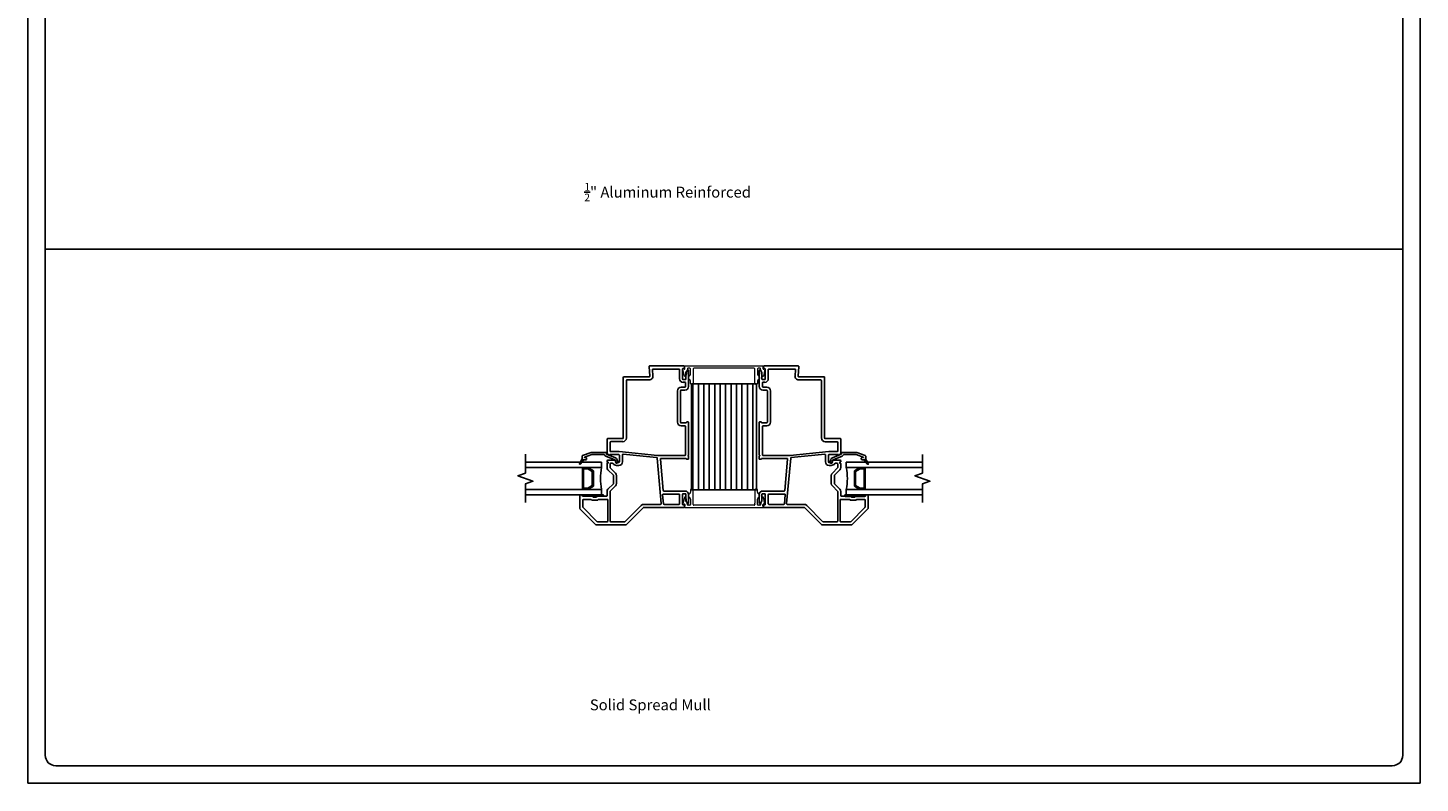
# Model space of a CAD drawing. Units: inches. Extents: x -23.4 to 40.6, y 96.5 to 176.6.
# Drawn here: x 8.6 to 40.6, y 96.5 to 113.8 of the extents above; entities that cross this region are included whole.
import ezdxf
from ezdxf.enums import TextEntityAlignment as Align

# ---------------------------------------------------------------- set-up
doc = ezdxf.new("R2010")
doc.units = ezdxf.units.IN
doc.header["$MEASUREMENT"] = 0
doc.layers.get('0').update_dxf_attribs({"color": 251})
for name, color, linetype in [('Breakline', 251, 'Continuous'), ('Frame', 251, 'Continuous'), ('Glass', 3, 'Continuous'), ('Leader_Model', 7, 'Continuous'), ('SpreadMullStrips', 251, 'Continuous')]:
    doc.layers.add(name, color=color, linetype=linetype)
doc.layers.add('Defpoint (Model)', color=7, linetype='Continuous', plot=False)
doc.styles.add('Leader_Model', font='times.ttf', dxfattribs={"height": 0.25})
doc.styles.add('ROMAND', font='romand')

# ---------------------------------------------------------------- blocks, each defined once
blk = doc.blocks.new('Title block Model')
at = {"layer": 'Defpoint (Model)'}
blk.add_lwpolyline([(0, -36.4), (32, -36.4), (32, 0), (0, 0)], close=True, dxfattribs=at)
blk.add_lwpolyline([(31.36, -36, 0.414214), (31.6, -35.76), (31.6, -0.64, 0.414214), (31.36, -0.4), (0.64, -0.4, 0.414214), (0.4, -0.64), (0.4, -35.76, 0.414214), (0.64, -36)], format="xyb", close=True, dxfattribs=at)
at = {"layer": 'Defpoint (Model)', "style": 'ROMAND'}
blk.add_attdef('DWG_NO.', text='', height=1.5, dxfattribs=at).set_placement((5.054, 1.25), align=Align.MIDDLE)
blk = doc.blocks.new('Title block Model_L2')
blk.add_line((0.4, 12.267), (31.6, 12.267))
at = {"layer": 'Defpoint (Model)'}
blk.add_blockref('Title block Model', (0, 36.4), dxfattribs=at)
at = {"layer": 'Leader_Model', "char_height": 0.25, "attachment_point": 1, "style": 'Leader_Model'}
for s, insert in [('\\A1;\\pi1.96626;{\\H0.7x;\\S1/2;}" Aluminum Reinforced', (12.297, 13.79)), ('\\pi2.47695;Solid Spread Mull', (12.297, 1.924))]:
    blk.add_mtext_dynamic_manual_height_columns(s, width=7.63036, gutter_width=1.25, heights=[0.795], dxfattribs=dict(at, insert=insert))
blk = doc.blocks.new('SpreadMullVerticalStrips')
at = {"layer": 'SpreadMullStrips'}
h = blk.add_hatch(dxfattribs=at)
h.set_pattern_fill('ANSI31', color=256, angle=45)
h.set_pattern_definition([(90, (-3.32906, 0.32568), (-0.125, 0), [])])
h.paths.add_polyline_path([(-0.75, 0.107), (0.75, 0.107), (0.75, 2.544), (-0.75, 2.544)])
at = {"layer": 'SpreadMullStrips', "linetype": 'Continuous', "lineweight": 0}
for p, q in [((-0.926, 2.889), (-0.913, 2.88)), ((-0.901, 2.951), (0.901, 2.951)), ((-0.898, 2.888), (-0.898, 2.924)), ((-0.837, 2.89), (-0.864, 2.791)), ((-0.837, 2.89), (-0.837, 2.89)), ((-0.787, 2.901), (-0.822, 2.901)), ((-0.772, 2.76), (-0.772, 2.886)), ((-0.707, 2.886), (-0.707, 2.55)), ((0.693, 2.901), (-0.692, 2.901)), ((0.708, 2.876), (0.708, 2.886)), ((0.773, 2.886), (0.773, 2.76)), ((0.822, 2.901), (0.788, 2.901)), ((0.864, 2.791), (0.837, 2.89)), ((0.897, 2.924), (0.897, 2.888)), ((0.913, 2.88), (0.926, 2.889)), ((-0.909, 2.718), (-0.942, 2.879)), ((-0.865, 2.751), (-0.895, 2.715)), ((-0.864, 2.791), (-0.861, 2.762)), ((-0.772, 2.55), (-0.772, 2.599)), ((0.708, 2.55), (0.708, 2.856)), ((0.773, 2.599), (0.773, 2.55)), ((0.861, 2.762), (0.864, 2.791)), ((0.895, 2.715), (0.865, 2.751)), ((0.942, 2.879), (0.909, 2.718)), ((-0.722, 2.535), (-0.757, 2.535)), ((0.758, 2.535), (0.723, 2.535)), ((-0.772, 0.102), (-0.772, 0.053)), ((-0.722, 0.117), (-0.757, 0.117)), ((-0.707, -0.234), (-0.707, 0.102)), ((0.708, 0.102), (0.708, -0.204)), ((0.758, 0.117), (0.723, 0.117)), ((0.773, 0.053), (0.773, 0.102)), ((-0.909, -0.066), (-0.942, -0.227)), ((-0.926, -0.237), (-0.913, -0.228)), ((-0.901, -0.299), (0.901, -0.299)), ((-0.898, -0.236), (-0.898, -0.272)), ((-0.865, -0.099), (-0.895, -0.063)), ((-0.864, -0.139), (-0.861, -0.11)), ((-0.837, -0.238), (-0.864, -0.139)), ((-0.837, -0.238), (-0.837, -0.238)), ((-0.787, -0.249), (-0.822, -0.249)), ((-0.772, -0.108), (-0.772, -0.234)), ((0.693, -0.249), (-0.692, -0.249)), ((0.708, -0.224), (0.708, -0.234)), ((0.773, -0.234), (0.773, -0.108)), ((0.822, -0.249), (0.788, -0.249)), ((0.864, -0.139), (0.837, -0.238)), ((0.861, -0.11), (0.864, -0.139)), ((0.895, -0.063), (0.865, -0.099)), ((0.897, -0.272), (0.897, -0.236)), ((0.942, -0.227), (0.909, -0.066)), ((0.913, -0.228), (0.926, -0.237))]:
    blk.add_line(p, q, dxfattribs=at)
at = {"layer": 'SpreadMullStrips'}
for p, q in [((0.75, 2.544), (-0.75, 2.544)), ((-0.75, 2.544), (-0.75, 0.107)), ((0.75, 0.107), (0.75, 2.544)), ((-0.75, 0.107), (0.75, 0.107))]:
    blk.add_line(p, q, dxfattribs=at)
at = {"layer": 'SpreadMullStrips', "linetype": 'Continuous', "lineweight": 0}
for centre, radius, start, end in [((-0.932, 2.881), 0.01, 90, 164.5652), ((-0.932, 2.881), 0.01, 164.5652, 180), ((-0.932, 2.881), 0.01, 180, 191.5214), ((-0.932, 2.881), 0.01, 54.4741, 90), ((-0.908, 2.888), 0.01, 234.4741, 359.9999), ((-0.901, 2.943), 0.0075, 90, 240.1082), ((-0.912, 2.924), 0.015, 359.9999, 60.1082), ((-0.822, 2.886), 0.015, 90, 164.5652), ((-0.787, 2.886), 0.015, 0, 90), ((-0.692, 2.886), 0.015, 90, 180), ((0.693, 2.886), 0.015, 360, 90), ((0.788, 2.886), 0.015, 90, 180), ((0.822, 2.886), 0.015, 15.4348, 90), ((0.912, 2.924), 0.015, 119.8918, 180.0001), ((0.908, 2.888), 0.01, 180.0001, 305.5259), ((0.901, 2.943), 0.0075, 299.8918, 90), ((0.932, 2.881), 0.01, 90, 125.5259), ((0.932, 2.881), 0.01, 15.4348, 90), ((0.932, 2.881), 0.01, 0, 15.4348), ((0.932, 2.881), 0.01, 348.4786, 0), ((-0.901, 2.72), 0.008, 191.5214, 270), ((-0.901, 2.72), 0.008, 270, 320), ((-0.876, 2.76), 0.015, 320, 5), ((-0.777, 2.68), 0.045, 116.3878, 180), ((-0.777, 2.68), 0.045, 180, 243.6122), ((-0.817, 2.76), 0.045, 296.3878, 360), ((-0.817, 2.599), 0.045, 360, 63.6122), ((0.708, 2.866), 0.01, 90, 270), ((0.818, 2.76), 0.045, 180, 243.6122), ((0.818, 2.599), 0.045, 116.3878, 180), ((0.778, 2.68), 0.045, 360, 63.6122), ((0.778, 2.68), 0.045, 296.3878, 0), ((0.876, 2.76), 0.015, 175, 220), ((0.901, 2.72), 0.008, 220, 270), ((0.901, 2.72), 0.008, 270, 348.4786), ((-0.757, 2.55), 0.015, 180, 270), ((-0.722, 2.55), 0.015, 270, 0), ((0.723, 2.55), 0.015, 180, 270), ((0.758, 2.55), 0.015, 270, 0), ((-0.777, -0.028), 0.045, 116.3878, 180), ((-0.817, 0.053), 0.045, 296.3878, 0), ((-0.757, 0.102), 0.015, 90, 180), ((-0.722, 0.102), 0.015, 0, 90), ((0.723, 0.102), 0.015, 90, 180), ((0.758, 0.102), 0.015, 0, 90), ((0.818, 0.053), 0.045, 180, 243.6122), ((0.778, -0.028), 0.045, 360, 63.6122), ((-0.932, -0.229), 0.01, 168.4786, 180), ((-0.932, -0.229), 0.01, 180, 195.4348), ((-0.932, -0.229), 0.01, 195.4348, 270), ((-0.932, -0.229), 0.01, 270, 305.5259), ((-0.908, -0.236), 0.01, 0.0001, 125.5259), ((-0.901, -0.068), 0.008, 90, 168.4786), ((-0.901, -0.292), 0.0075, 119.8918, 270), ((-0.912, -0.272), 0.015, 299.8918, 0.0001), ((-0.901, -0.068), 0.008, 40, 90), ((-0.876, -0.108), 0.015, 355, 40), ((-0.822, -0.234), 0.015, 195.4348, 270), ((-0.777, -0.028), 0.045, 180, 243.6122), ((-0.817, -0.108), 0.045, 0, 63.6122), ((-0.787, -0.234), 0.015, 270, 0), ((-0.692, -0.234), 0.015, 180, 270), ((0.693, -0.234), 0.015, 270, 0), ((0.708, -0.214), 0.01, 90, 270), ((0.818, -0.108), 0.045, 116.3878, 180), ((0.788, -0.234), 0.015, 180, 270), ((0.778, -0.028), 0.045, 296.3878, 0), ((0.822, -0.234), 0.015, 270, 344.5652), ((0.876, -0.108), 0.015, 140, 185), ((0.901, -0.068), 0.008, 90, 140), ((0.912, -0.272), 0.015, 179.9999, 240.1082), ((0.908, -0.236), 0.01, 54.4741, 179.9999), ((0.901, -0.068), 0.008, 11.5214, 90), ((0.901, -0.292), 0.0075, 270, 60.1082), ((0.932, -0.229), 0.01, 234.4741, 270), ((0.932, -0.229), 0.01, 270, 344.5652), ((0.932, -0.229), 0.01, 360, 11.5214), ((0.932, -0.229), 0.01, 344.5652, 360)]:
    blk.add_arc(centre, radius, start, end, dxfattribs=at)
blk = doc.blocks.new('JambPWTRLeftAssemblyWithoutFlange')
at = {"layer": 'Breakline', "linetype": 'Continuous'}
blk.add_lwpolyline([(3.75, 0.92), (3.75, 0.49), (3.578, 0.428), (3.922, 0.303), (3.75, 0.24), (3.75, -0.19)], dxfattribs=at)
at = {"layer": 'Frame'}
for p, q in [((0.097, 2.936), (0.097, 2.899)), ((0.105, 2.891), (0.129, 2.891)), ((0.895, 2.951), (0.112, 2.951)), ((0.137, 2.883), (0.137, 2.652)), ((0.222, 2.881), (0.818, 2.881)), ((0.89, 2.718), (0.91, 2.935)), ((0, 2.479), (0, 2.849)), ((0.028, 2.857), (0.06, 2.801)), ((0.062, 2.793), (0.062, 2.652)), ((0.077, 2.637), (0.122, 2.637)), ((0.085, 2.575), (0.127, 2.575)), ((0.207, 2.655), (0.207, 2.866)), ((0.833, 2.865), (0.821, 2.724)), ((1.485, 2.702), (0.905, 2.702)), ((0.905, 2.632), (1.415, 2.632)), ((1.43, 2.617), (1.43, 1.296)), ((1.5, 1.296), (1.5, 2.687)), ((1.5, 1.296), (1.5, 2.687)), ((0.07, 2.479), (0.07, 2.56)), ((0.085, 2.464), (0.172, 2.464)), ((0.085, 2.394), (0.172, 2.394)), ((0.188, 1.659), (0.188, 2.379)), ((0.258, 1.659), (0.258, 2.379)), ((0, 0.905), (0, 1.656)), ((0.008, 1.664), (0.042, 1.664)), ((0.05, 1.656), (0.05, 1.652)), ((0.058, 1.644), (0.172, 1.644)), ((0.07, 0.912), (0.07, 1.559)), ((0.085, 1.574), (0.172, 1.574)), ((1.86, 1.281), (1.515, 1.281)), ((1.595, 0.982), (0.712, 0.897)), ((1.79, 1.211), (1.515, 1.211)), ((1.79, 0.983), (1.604, 0.983)), ((1.805, 1.196), (1.805, 0.998)), ((1.875, 0.943), (1.875, 1.266)), ((1.875, 0.943), (1.875, 1.266)), ((2.22, 0.965), (1.885, 0.965)), ((2.435, 0.891), (2.243, 0.961)), ((0, 0.925), (0, 0.905)), ((0, 0.879), (0, 0.815)), ((0, 0.815), (0, 0.819)), ((0.042, 0.807), (0.008, 0.807)), ((0.05, 0.819), (0.05, 0.815)), ((0.058, 0.827), (0.634, 0.827)), ((0.71, 0.897), (0.085, 0.897)), ((0.649, 0.811), (0.585, 0.091)), ((0.628, -0.213), (0.722, 0.836)), ((1.503, 0.923), (0.735, 0.849)), ((1.519, 0.898), (1.519, 0.75)), ((1.589, 0.75), (1.589, 0.898)), ((1.604, 0.913), (1.803, 0.913)), ((1.604, 0.913), (1.803, 0.913)), ((1.655, 0.735), (1.604, 0.735)), ((1.604, 0.665), (1.655, 0.665)), ((1.628, 0.746), (1.642, 0.796)), ((1.676, 0.733), (1.69, 0.784)), ((1.679, 0.84), (1.884, 0.925)), ((1.68, 0.777), (1.68, 0.76)), ((1.86, 0.785), (1.688, 0.785)), ((1.699, 0.794), (1.903, 0.879)), ((1.747, 0.715), (1.79, 0.715)), ((1.805, 0.7), (1.805, 0.62)), ((1.823, 0.913), (1.845, 0.913)), ((1.823, 0.913), (1.845, 0.913)), ((1.86, 0.745), (1.867, 0.745)), ((1.86, 0.745), (1.867, 0.745)), ((1.866, 0.715), (1.86, 0.715)), ((1.875, 0.753), (1.875, 0.77)), ((1.875, 0.753), (1.875, 0.77)), ((1.875, 0.616), (1.875, 0.706)), ((1.875, 0.616), (1.875, 0.706)), ((1.889, 0.933), (1.889, 0.938)), ((1.942, 0.915), (2.22, 0.915)), ((2.389, 0.855), (2.226, 0.914)), ((2.345, 0.81), (2.345, 0.83)), ((2.36, 0.845), (2.387, 0.845)), ((2.406, 0.795), (2.36, 0.795)), ((2.49, 0.694), (2.406, 0.795)), ((2.415, 0.795), (2.406, 0.795)), ((2.406, 0.794), (2.406, 0.795)), ((2.419, 0.779), (2.447, 0.807)), ((2.432, 0.763), (2.458, 0.789)), ((2.443, 0.815), (2.507, 0.705)), ((2.445, 0.877), (2.445, 0.825)), ((2.445, 0.748), (2.468, 0.771)), ((2.457, 0.732), (2.478, 0.753)), ((2.47, 0.717), (2.489, 0.735)), ((2.483, 0.702), (2.499, 0.718)), ((2.5, 0.69), (2.508, 0.698)), ((1.655, 0.253), (1.655, 0.429)), ((1.68, 0.489), (1.801, 0.609)), ((1.725, 0.253), (1.725, 0.429)), ((1.729, 0.439), (1.853, 0.563)), ((0, 0), (0, -0.197)), ((0.062, 0), (0.062, -0.141)), ((0.077, 0.077), (0.57, 0.077)), ((0.077, 0.015), (0.122, 0.015)), ((0.137, 0), (0.137, -0.231)), ((0.581, 0.007), (0.222, 0.007)), ((1.801, 0.072), (1.68, 0.193)), ((1.853, 0.119), (1.729, 0.242)), ((1.805, -0.616), (1.805, 0.062)), ((1.875, -0.029), (1.875, 0.066)), ((0.028, -0.205), (0.06, -0.149)), ((0.097, -0.247), (0.097, -0.284)), ((0.129, -0.239), (0.105, -0.239)), ((0.112, -0.299), (1.03, -0.299)), ((0.112, -0.299), (1.03, -0.299)), ((0.207, -0.008), (0.207, -0.214)), ((0.222, -0.229), (0.562, -0.229)), ((0.577, -0.215), (0.596, -0.009)), ((0.643, -0.229), (1.03, -0.229)), ((1.04, -0.303), (1.434, -0.697)), ((1.04, -0.303), (1.434, -0.697)), ((1.09, -0.254), (1.463, -0.627)), ((1.855, -0.129), (1.855, -0.616)), ((2.069, -0.114), (1.87, -0.114)), ((2.098, -0.044), (1.89, -0.044)), ((2.425, -0.01), (1.975, -0.01)), ((1.975, -0.045), (2.425, -0.045)), ((2.075, -0.117), (2.086, -0.128)), ((2.092, -0.13), (2.223, -0.13)), ((2.1, -0.627), (2.426, -0.302)), ((2.104, -0.047), (2.115, -0.058)), ((2.121, -0.06), (2.194, -0.06)), ((2.2, -0.058), (2.211, -0.047)), ((2.425, -0.044), (2.217, -0.044)), ((2.229, -0.128), (2.24, -0.117)), ((2.415, -0.114), (2.246, -0.114)), ((2.43, -0.291), (2.43, -0.129)), ((2.44, -0.029), (2.44, -0.017)), ((2.485, -0.009), (2.448, -0.009)), ((2.5, -0.32), (2.5, -0.024)), ((2.5, -0.32), (2.5, -0.024)), ((1.473, -0.631), (1.79, -0.631)), ((1.87, -0.631), (2.09, -0.631)), ((2.129, -0.697), (2.496, -0.331)), ((2.129, -0.697), (2.496, -0.331)), ((1.444, -0.701), (2.119, -0.701)), ((1.444, -0.701), (2.119, -0.701))]:
    blk.add_line(p, q, dxfattribs=at)
for centre, radius, start, end in [((0.112, 2.936), 0.015, 90, 180), ((0.105, 2.899), 0.008, 180, 270), ((0.129, 2.883), 0.008, 0, 90), ((0.222, 2.866), 0.015, 90, 180), ((0.818, 2.866), 0.015, 354.8781, 90), ((0.895, 2.936), 0.015, 354.8781, 90), ((0.015, 2.849), 0.0149, 30, 180), ((0.047, 2.793), 0.015, 0, 30), ((0.077, 2.652), 0.015, 180, 270), ((0.085, 2.56), 0.015, 90, 180), ((0.122, 2.652), 0.015, 270, 0), ((0.127, 2.655), 0.0802, 270, 0), ((0.905, 2.717), 0.085, 174.8781, 270), ((0.905, 2.717), 0.015, 174.8781, 270), ((1.415, 2.617), 0.015, 0, 90), ((1.485, 2.687), 0.015, 0, 90), ((1.485, 2.687), 0.015, 0, 90), ((0.085, 2.479), 0.085, 180, 270), ((0.085, 2.479), 0.015, 180, 270), ((0.172, 2.379), 0.085, 0, 90), ((0.172, 2.379), 0.015, 0, 90), ((0.008, 1.656), 0.008, 90, 180), ((0.042, 1.656), 0.008, 0, 90), ((0.058, 1.652), 0.008, 180, 270), ((0.172, 1.659), 0.085, 270, 0), ((0.172, 1.659), 0.015, 270, 0), ((0.085, 1.559), 0.015, 90, 180), ((1.515, 1.296), 0.085, 180, 270), ((1.515, 1.296), 0.015, 180, 270), ((1.86, 1.266), 0.015, 0, 90), ((1.86, 1.266), 0.015, 0, 90), ((1.604, 0.898), 0.085, 90, 95.5141), ((1.79, 1.196), 0.015, 0, 90), ((1.79, 0.998), 0.015, 270, 0), ((1.885, 0.955), 0.01, 90, 180), ((2.22, 0.9), 0.065, 70, 90), ((0.008, 0.905), 0.008, 180, 243.6122), ((0, 0.889), 0.01, 270, 63.6122), ((0.008, 0.815), 0.008, 180, 270), ((0.042, 0.815), 0.008, 270, 0), ((0.058, 0.819), 0.008, 90, 180), ((0.085, 0.912), 0.015, 180, 270), ((0.634, 0.812), 0.015, 354.8781, 90), ((0.71, 0.912), 0.015, 270, 275.5141), ((0.737, 0.834), 0.015, 95.5141, 174.8781), ((1.504, 0.908), 0.015, 353.9772, 95.5141), ((1.604, 0.898), 0.085, 173.9772, 180), ((1.604, 0.75), 0.085, 180, 270), ((1.604, 0.898), 0.015, 90, 180), ((1.604, 0.75), 0.015, 180, 270), ((1.652, 0.74), 0.025, 165, 269.9222), ((1.704, 0.78), 0.065, 112.6958, 165), ((1.652, 0.74), 0.025, 269.9222, 345), ((1.655, 0.76), 0.025, 270, 0), ((1.655, 0.76), 0.095, 270, 326.9443), ((1.688, 0.777), 0.008, 90, 180), ((1.704, 0.78), 0.015, 112.6958, 165), ((1.747, 0.7), 0.015, 90, 146.9443), ((1.79, 0.7), 0.015, 0, 90), ((1.813, 0.913), 0.01, 180, 0), ((1.813, 0.913), 0.01, 180, 0), ((1.845, 0.943), 0.03, 270, 0), ((1.845, 0.943), 0.03, 270, 0), ((1.86, 0.73), 0.015, 90, 270), ((1.86, 0.73), 0.015, 90, 270), ((1.86, 0.77), 0.015, 0, 90), ((1.86, 0.77), 0.015, 0, 90), ((1.866, 0.706), 0.009, 0, 90), ((1.866, 0.706), 0.009, 0, 90), ((1.867, 0.753), 0.0081, 270, 0), ((1.867, 0.753), 0.0081, 270, 0), ((1.885, 0.955), 0.01, 180, 257.1604), ((1.881, 0.938), 0.008, 0, 77.1604), ((1.881, 0.933), 0.008, 292.6958, 0), ((1.881, 0.933), 0.058, 292.6958, 337.2203), ((1.942, 0.907), 0.008, 90, 157.2203), ((2.22, 0.9), 0.015, 70, 90), ((2.36, 0.83), 0.015, 90, 180), ((2.36, 0.81), 0.015, 180, 270), ((2.387, 0.85), 0.005, 270, 70), ((2.415, 0.825), 0.03, 270, 340.5288), ((2.43, 0.877), 0.015, 0, 70), ((2.415, 0.825), 0.03, 340.5288, 0), ((2.498, 0.7), 0.01, 219.7442, 270), ((2.498, 0.7), 0.01, 270, 0), ((2.498, 0.7), 0.01, 0, 29.9482), ((1.74, 0.429), 0.085, 135, 180), ((1.74, 0.429), 0.015, 135, 180), ((1.79, 0.62), 0.015, 315, 0), ((1.8, 0.616), 0.075, 315, 0), ((0.077, 0), 0.077, 90, 180), ((0.077, 0), 0.015, 90, 180), ((0.122, 0), 0.015, 0, 90), ((0.222, -0.008), 0.015, 90, 180), ((0.57, 0.092), 0.015, 270, 354.8781), ((0.581, -0.008), 0.015, 354.8781, 90), ((1.74, 0.253), 0.085, 180, 225), ((1.74, 0.253), 0.015, 180, 225), ((1.79, 0.062), 0.015, 0, 45), ((1.8, 0.066), 0.075, 360, 45), ((0.015, -0.197), 0.0149, 180, 330), ((0.015, -0.197), 0.0149, 180, 330), ((0.047, -0.141), 0.015, 330, 360), ((0.105, -0.247), 0.008, 90, 180), ((0.112, -0.284), 0.015, 179.9999, 270), ((0.112, -0.284), 0.015, 179.9999, 270), ((0.129, -0.231), 0.008, 270, 0), ((0.222, -0.214), 0.015, 180, 270), ((0.562, -0.214), 0.015, 270, 354.8781), ((0.643, -0.214), 0.015, 174.8781, 270), ((1.03, -0.314), 0.085, 45, 90), ((1.03, -0.314), 0.015, 45, 90), ((1.03, -0.314), 0.015, 45, 90), ((1.87, -0.129), 0.015, 90, 180), ((1.89, -0.029), 0.015, 180, 270), ((1.975, -0.027), 0.0175, 90, 270), ((2.069, -0.122), 0.008, 45, 90), ((2.092, -0.122), 0.008, 225, 270), ((2.098, -0.052), 0.008, 45, 90), ((2.121, -0.052), 0.008, 225, 270), ((2.194, -0.052), 0.008, 270, 315), ((2.217, -0.052), 0.008, 90, 135), ((2.223, -0.122), 0.008, 270, 315), ((2.246, -0.122), 0.008, 90, 135), ((2.415, -0.129), 0.015, 0, 90), ((2.425, -0.027), 0.0175, 270, 90), ((2.425, -0.029), 0.015, 270, 0), ((2.415, -0.291), 0.015, 315, 0), ((2.448, -0.017), 0.008, 90, 180), ((2.485, -0.024), 0.015, 0, 90), ((2.485, -0.024), 0.015, 0, 90), ((1.473, -0.616), 0.015, 225, 270), ((1.79, -0.616), 0.015, 270, 0), ((1.87, -0.616), 0.015, 180, 270), ((2.09, -0.616), 0.015, 270, 315), ((2.485, -0.32), 0.015, 315, 0), ((2.485, -0.32), 0.015, 315, 0), ((1.444, -0.686), 0.015, 225, 270), ((1.444, -0.686), 0.015, 225, 270), ((2.119, -0.686), 0.015, 270, 315), ((2.119, -0.686), 0.015, 270, 315)]:
    blk.add_arc(centre, radius, start, end, dxfattribs=at)
at = {"layer": 'Glass', "color": 3, "linetype": 'Continuous'}
for p, q in [((2, 0.615), (2, 0.74)), ((3.75, 0.74), (2, 0.74)), ((2, 0.615), (2.312, 0.615)), ((2.312, 0.615), (2.187, 0.542)), ((2.187, 0.542), (2.187, 0.187)), ((2.212, 0.528), (2.319, 0.59)), ((2.212, 0.201), (2.212, 0.528)), ((2.437, 0.615), (2.312, 0.615)), ((2.319, 0.59), (2.412, 0.59)), ((2.412, 0.59), (2.412, 0.14)), ((2.437, 0.115), (2.437, 0.615)), ((2.437, 0.615), (3.75, 0.615)), ((2, 0.115), (2, -0.01)), ((2, 0.115), (2.312, 0.115)), ((2.187, 0.187), (2.312, 0.115)), ((2.319, 0.14), (2.212, 0.201)), ((2.312, 0.115), (2.437, 0.115)), ((2.412, 0.14), (2.319, 0.14)), ((3.75, 0.115), (2.437, 0.115)), ((2, -0.01), (3.75, -0.01))]:
    blk.add_line(p, q, dxfattribs=at)
blk.add_arc((0.762, 0.365), 1.262, 348.5788, 11.4212, dxfattribs=at)
blk = doc.blocks.new('JambPWTRRightAssemblyWithoutFlange')
at = {"layer": 'Breakline', "linetype": 'Continuous'}
blk.add_lwpolyline([(7.125, 0.921), (7.125, 0.491), (6.953, 0.428), (7.297, 0.303), (7.125, 0.241), (7.125, -0.189)], dxfattribs=at)
at = {"layer": 'Frame'}
for p, q in [((9.985, 2.718), (9.965, 2.935)), ((9.98, 2.951), (10.763, 2.951)), ((10.653, 2.881), (10.057, 2.881)), ((10.738, 2.883), (10.738, 2.652)), ((10.77, 2.891), (10.746, 2.891)), ((10.778, 2.936), (10.778, 2.899)), ((9.375, 1.296), (9.375, 2.687)), ((9.375, 1.296), (9.375, 2.687)), ((9.39, 2.702), (9.97, 2.702)), ((9.445, 2.617), (9.445, 1.296)), ((9.97, 2.632), (9.46, 2.632)), ((10.042, 2.865), (10.054, 2.724)), ((10.668, 2.655), (10.668, 2.866)), ((10.79, 2.575), (10.748, 2.575)), ((10.798, 2.637), (10.753, 2.637)), ((10.813, 2.793), (10.813, 2.652)), ((10.847, 2.857), (10.815, 2.801)), ((10.875, 2.479), (10.875, 2.849)), ((10.617, 1.659), (10.617, 2.379)), ((10.688, 1.659), (10.688, 2.379)), ((10.79, 2.464), (10.703, 2.464)), ((10.79, 2.394), (10.703, 2.394)), ((10.805, 2.479), (10.805, 2.56)), ((10.817, 1.644), (10.703, 1.644)), ((10.825, 1.656), (10.825, 1.652)), ((10.867, 1.664), (10.833, 1.664)), ((10.875, 0.905), (10.875, 1.656)), ((9.015, 1.281), (9.36, 1.281)), ((10.79, 1.574), (10.703, 1.574)), ((10.805, 0.912), (10.805, 1.559)), ((8.44, 0.891), (8.632, 0.961)), ((8.655, 0.965), (8.99, 0.965)), ((9, 0.943), (9, 1.266)), ((9, 0.943), (9, 1.266)), ((9.07, 1.196), (9.07, 0.998)), ((9.085, 1.212), (9.36, 1.212)), ((9.085, 0.983), (9.271, 0.983)), ((9.28, 0.982), (10.163, 0.897)), ((8.432, 0.815), (8.368, 0.705)), ((8.374, 0.715), (8.39, 0.7)), ((8.385, 0.694), (8.469, 0.795)), ((8.385, 0.733), (8.403, 0.715)), ((8.395, 0.751), (8.416, 0.731)), ((8.405, 0.769), (8.429, 0.746)), ((8.416, 0.787), (8.441, 0.762)), ((8.426, 0.805), (8.454, 0.777)), ((8.43, 0.877), (8.43, 0.825)), ((8.46, 0.795), (8.469, 0.795)), ((8.464, 0.795), (8.467, 0.792)), ((8.469, 0.795), (8.515, 0.795)), ((8.486, 0.855), (8.649, 0.914)), ((8.515, 0.845), (8.488, 0.845)), ((8.53, 0.81), (8.53, 0.83)), ((8.933, 0.915), (8.655, 0.915)), ((9.176, 0.794), (8.972, 0.879)), ((8.986, 0.933), (8.986, 0.938)), ((9.196, 0.84), (8.991, 0.925)), ((9, 0.753), (9, 0.77)), ((9, 0.753), (9, 0.77)), ((9, 0.616), (9, 0.706)), ((9, 0.616), (9, 0.706)), ((9.015, 0.745), (9.008, 0.745)), ((9.015, 0.745), (9.008, 0.745)), ((9.009, 0.715), (9.015, 0.715)), ((9.015, 0.785), (9.187, 0.785)), ((9.052, 0.913), (9.03, 0.913)), ((9.052, 0.913), (9.03, 0.913)), ((9.07, 0.7), (9.07, 0.62)), ((9.271, 0.913), (9.072, 0.913)), ((9.271, 0.913), (9.072, 0.913)), ((9.128, 0.715), (9.085, 0.715)), ((9.199, 0.733), (9.185, 0.784)), ((9.195, 0.777), (9.195, 0.76)), ((9.22, 0.735), (9.271, 0.735)), ((9.271, 0.665), (9.22, 0.665)), ((9.247, 0.746), (9.233, 0.796)), ((9.286, 0.75), (9.286, 0.898)), ((9.356, 0.898), (9.356, 0.75)), ((9.372, 0.923), (10.14, 0.849)), ((10.247, -0.213), (10.153, 0.836)), ((10.165, 0.897), (10.79, 0.897)), ((10.226, 0.811), (10.29, 0.091)), ((10.817, 0.827), (10.241, 0.827)), ((10.825, 0.819), (10.825, 0.815)), ((10.833, 0.807), (10.867, 0.807)), ((10.875, 0.925), (10.875, 0.905)), ((10.875, 0.879), (10.875, 0.815)), ((10.875, 0.815), (10.875, 0.819)), ((9.146, 0.439), (9.022, 0.563)), ((9.195, 0.489), (9.074, 0.609)), ((9.15, 0.253), (9.15, 0.429)), ((9.22, 0.253), (9.22, 0.429)), ((9, -0.029), (9, 0.066)), ((9.022, 0.119), (9.146, 0.242)), ((9.07, -0.616), (9.07, 0.062)), ((9.074, 0.072), (9.195, 0.193)), ((10.294, 0.007), (10.653, 0.007)), ((10.798, 0.077), (10.305, 0.077)), ((10.738, 0), (10.738, -0.231)), ((10.798, 0.015), (10.753, 0.015)), ((10.813, 0), (10.813, -0.141)), ((10.875, 0), (10.875, -0.197)), ((8.375, -0.32), (8.375, -0.024)), ((8.375, -0.32), (8.375, -0.024)), ((8.39, -0.009), (8.427, -0.009)), ((8.435, -0.029), (8.435, -0.017)), ((8.445, -0.291), (8.445, -0.129)), ((8.775, -0.627), (8.449, -0.302)), ((8.9, -0.009), (8.45, -0.009)), ((8.45, -0.044), (8.658, -0.044)), ((8.45, -0.044), (8.9, -0.044)), ((8.46, -0.114), (8.629, -0.114)), ((8.646, -0.128), (8.635, -0.117)), ((8.783, -0.13), (8.652, -0.13)), ((8.675, -0.058), (8.664, -0.047)), ((8.754, -0.06), (8.681, -0.06)), ((8.771, -0.047), (8.76, -0.058)), ((8.777, -0.044), (8.985, -0.044)), ((8.8, -0.117), (8.789, -0.128)), ((8.806, -0.114), (9.005, -0.114)), ((9.02, -0.129), (9.02, -0.616)), ((9.785, -0.254), (9.412, -0.627)), ((9.835, -0.303), (9.441, -0.697)), ((9.835, -0.303), (9.441, -0.697)), ((10.232, -0.229), (9.845, -0.229)), ((10.763, -0.299), (9.845, -0.299)), ((10.763, -0.299), (9.845, -0.299)), ((10.298, -0.215), (10.279, -0.009)), ((10.653, -0.229), (10.313, -0.229)), ((10.668, -0.008), (10.668, -0.214)), ((10.746, -0.239), (10.77, -0.239)), ((10.778, -0.247), (10.778, -0.284)), ((10.847, -0.205), (10.815, -0.149)), ((8.746, -0.697), (8.379, -0.331)), ((8.746, -0.697), (8.379, -0.331)), ((9.005, -0.631), (8.785, -0.631)), ((9.402, -0.631), (9.085, -0.631)), ((9.431, -0.701), (8.756, -0.701)), ((9.431, -0.701), (8.756, -0.701))]:
    blk.add_line(p, q, dxfattribs=at)
for centre, radius, start, end in [((9.98, 2.936), 0.015, 90, 185.1219), ((10.057, 2.866), 0.015, 90, 185.1219), ((10.653, 2.866), 0.015, 0, 90), ((10.746, 2.883), 0.008, 90, 180), ((10.763, 2.936), 0.015, 0, 90), ((10.77, 2.899), 0.008, 270, 0), ((9.39, 2.687), 0.015, 90, 180), ((9.39, 2.687), 0.015, 90, 180), ((9.46, 2.617), 0.015, 90, 180), ((9.97, 2.717), 0.085, 270, 5.1219), ((9.97, 2.717), 0.015, 270, 5.1219), ((10.748, 2.655), 0.0802, 180, 270), ((10.753, 2.652), 0.015, 180, 270), ((10.79, 2.56), 0.015, 0, 90), ((10.798, 2.652), 0.015, 270, 0), ((10.828, 2.793), 0.015, 150, 180), ((10.86, 2.849), 0.0149, 360, 150), ((10.703, 2.379), 0.085, 90, 180), ((10.703, 2.379), 0.015, 90, 180), ((10.79, 2.479), 0.015, 270, 0), ((10.79, 2.479), 0.085, 270, 0), ((10.703, 1.659), 0.085, 180, 270), ((10.703, 1.659), 0.015, 180, 270), ((10.817, 1.652), 0.008, 270, 0), ((10.833, 1.656), 0.008, 90, 180), ((10.867, 1.656), 0.008, 0, 90), ((9.015, 1.266), 0.015, 90, 180), ((9.015, 1.266), 0.015, 90, 180), ((9.36, 1.296), 0.015, 270, 0), ((9.36, 1.296), 0.085, 270, 360), ((10.79, 1.559), 0.015, 0, 90), ((8.655, 0.9), 0.065, 90, 110), ((8.99, 0.955), 0.01, 0, 90), ((9.085, 1.196), 0.015, 90, 180), ((9.085, 0.998), 0.015, 180, 270), ((9.271, 0.898), 0.085, 84.4859, 90), ((8.377, 0.7), 0.01, 150.0518, 180), ((8.377, 0.7), 0.01, 180, 270), ((8.377, 0.7), 0.01, 270, 320.2558), ((8.445, 0.877), 0.015, 110, 180), ((8.46, 0.825), 0.03, 180, 199.4712), ((8.46, 0.825), 0.03, 199.4712, 270), ((8.488, 0.85), 0.005, 110, 270), ((8.515, 0.83), 0.015, 0, 90), ((8.515, 0.81), 0.015, 270, 0), ((8.655, 0.9), 0.015, 90, 110), ((8.933, 0.907), 0.008, 22.7797, 90), ((8.994, 0.933), 0.058, 202.7797, 247.3042), ((8.994, 0.938), 0.008, 102.8396, 180), ((8.994, 0.933), 0.008, 180, 247.3042), ((8.99, 0.955), 0.01, 282.8396, 0), ((9.03, 0.943), 0.03, 180, 270), ((9.03, 0.943), 0.03, 180, 270), ((9.015, 0.77), 0.015, 90, 180), ((9.015, 0.77), 0.015, 90, 180), ((9.008, 0.753), 0.0081, 180, 270), ((9.008, 0.753), 0.0081, 180, 270), ((9.009, 0.706), 0.009, 90, 180), ((9.009, 0.706), 0.009, 90, 180), ((9.015, 0.73), 0.015, 270, 90), ((9.015, 0.73), 0.015, 270, 90), ((9.062, 0.913), 0.01, 180, 0), ((9.062, 0.913), 0.01, 180, 0), ((9.085, 0.7), 0.015, 90, 180), ((9.128, 0.7), 0.015, 33.0557, 90), ((9.22, 0.76), 0.095, 213.0557, 270), ((9.171, 0.78), 0.015, 15, 67.3042), ((9.187, 0.777), 0.008, 0, 90), ((9.22, 0.76), 0.025, 180, 270), ((9.171, 0.78), 0.065, 15, 67.3042), ((9.223, 0.74), 0.025, 195, 270.0778), ((9.223, 0.74), 0.025, 270.0778, 15), ((9.271, 0.898), 0.015, 0, 90), ((9.271, 0.75), 0.015, 270, 0), ((9.271, 0.75), 0.085, 270, 0), ((9.371, 0.908), 0.015, 84.4859, 186.0228), ((9.271, 0.898), 0.085, 0, 6.0228), ((10.138, 0.834), 0.015, 5.1219, 84.4859), ((10.165, 0.912), 0.015, 264.4859, 270), ((10.241, 0.812), 0.015, 90, 185.1219), ((10.79, 0.912), 0.015, 270, 0), ((10.817, 0.819), 0.008, 360, 90), ((10.833, 0.815), 0.008, 180, 270), ((10.875, 0.889), 0.01, 116.3878, 270), ((10.867, 0.815), 0.008, 270, 0), ((10.867, 0.905), 0.008, 296.3878, 0), ((9.075, 0.616), 0.075, 180, 225), ((9.085, 0.62), 0.015, 180, 225), ((9.135, 0.429), 0.015, 0, 45), ((9.135, 0.429), 0.085, 0, 45), ((9.075, 0.066), 0.075, 135, 180), ((9.085, 0.062), 0.015, 135, 180), ((9.135, 0.253), 0.015, 315, 0), ((9.135, 0.253), 0.085, 315, 0), ((10.294, -0.008), 0.015, 90, 185.1219), ((10.305, 0.092), 0.015, 185.1219, 270), ((10.653, -0.008), 0.015, 0, 90), ((10.753, 0), 0.015, 90, 180), ((10.798, 0), 0.077, 0, 90), ((10.798, 0), 0.015, 0, 90), ((8.39, -0.024), 0.015, 90, 180), ((8.39, -0.024), 0.015, 90, 180), ((8.427, -0.017), 0.008, 360, 90), ((8.45, -0.026), 0.0175, 90, 270), ((8.45, -0.029), 0.015, 180, 270), ((8.46, -0.129), 0.015, 90, 180), ((8.46, -0.291), 0.015, 180, 225), ((8.629, -0.122), 0.008, 45, 90), ((8.652, -0.122), 0.008, 225, 270), ((8.658, -0.052), 0.008, 45, 90), ((8.681, -0.052), 0.008, 225, 270), ((8.754, -0.052), 0.008, 270, 315), ((8.777, -0.052), 0.008, 90, 135), ((8.783, -0.122), 0.008, 270, 315), ((8.806, -0.122), 0.008, 90, 135), ((8.9, -0.026), 0.0175, 270, 90), ((8.985, -0.029), 0.015, 270, 0), ((9.005, -0.129), 0.015, 0, 90), ((9.845, -0.314), 0.085, 90, 135), ((9.845, -0.314), 0.015, 90, 135), ((9.845, -0.314), 0.015, 90, 135), ((10.232, -0.214), 0.015, 270, 5.1219), ((10.313, -0.214), 0.015, 185.1219, 270), ((10.653, -0.214), 0.015, 270, 0), ((10.746, -0.231), 0.008, 180, 270), ((10.763, -0.284), 0.015, 270, 0.0001), ((10.763, -0.284), 0.015, 270, 0.0001), ((10.77, -0.247), 0.008, 0, 90), ((10.828, -0.141), 0.015, 180, 210), ((10.86, -0.197), 0.0149, 210, 0), ((10.86, -0.197), 0.0149, 210, 0), ((8.39, -0.32), 0.015, 180, 225), ((8.39, -0.32), 0.015, 180, 225), ((8.785, -0.616), 0.015, 225, 270), ((9.005, -0.616), 0.015, 270, 0), ((9.085, -0.616), 0.015, 180, 270), ((9.402, -0.616), 0.015, 270, 315), ((8.756, -0.686), 0.015, 225, 270), ((8.756, -0.686), 0.015, 225, 270), ((9.431, -0.686), 0.015, 270, 315), ((9.431, -0.686), 0.015, 270, 315)]:
    blk.add_arc(centre, radius, start, end, dxfattribs=at)
at = {"layer": 'Glass', "color": 3, "linetype": 'Continuous'}
for p, q in [((8.875, 0.741), (7.125, 0.741)), ((8.875, 0.741), (8.875, 0.616)), ((7.125, 0.616), (8.437, 0.616)), ((8.562, 0.616), (8.437, 0.616)), ((8.437, 0.616), (8.437, 0.116)), ((8.462, 0.141), (8.462, 0.591)), ((8.462, 0.591), (8.556, 0.591)), ((8.556, 0.591), (8.662, 0.529)), ((8.562, 0.616), (8.875, 0.616)), ((8.687, 0.543), (8.562, 0.616)), ((8.662, 0.529), (8.662, 0.202)), ((8.687, 0.188), (8.687, 0.543)), ((8.437, 0.116), (7.125, 0.116)), ((8.437, 0.116), (8.562, 0.116)), ((8.556, 0.141), (8.462, 0.141)), ((8.662, 0.202), (8.556, 0.141)), ((8.562, 0.116), (8.687, 0.188)), ((8.562, 0.116), (8.875, 0.116)), ((8.875, -0.009), (8.875, 0.116)), ((7.125, -0.009), (8.875, -0.009))]:
    blk.add_line(p, q, dxfattribs=at)
blk.add_arc((10.112, 0.366), 1.262, 168.5788, 191.4212, dxfattribs=at)

msp = doc.modelspace()

# ---------------------------------------------------------------- block references
for name, p in [('Title block Model_L2', (8.635, 96.471)), ('JambPWTRRightAssemblyWithoutFlange', (12.946, 103.106)), ('SpreadMullVerticalStrips', (24.634, 103.106)), ('JambPWTRLeftAssemblyWithoutFlange', (25.446, 103.106))]:
    msp.add_blockref(name, p)

doc.saveas('drawing.dxf')
